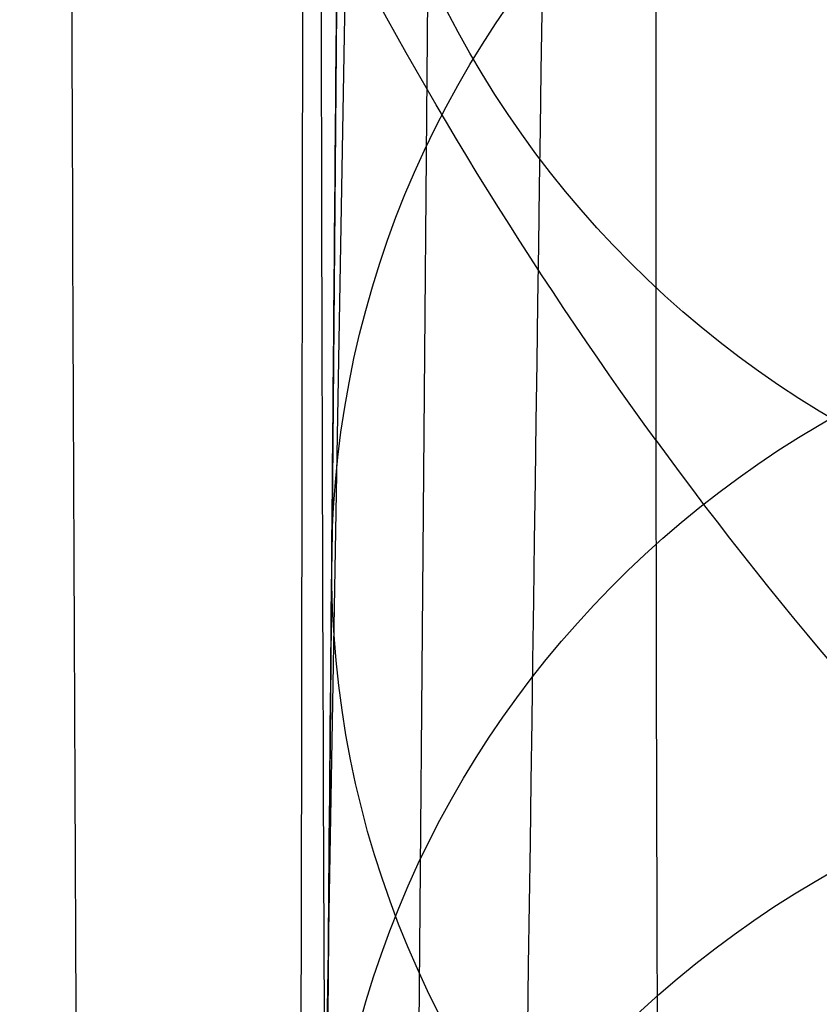
# Model space of a CAD drawing. Units: millimetres. Extents: x 42563 to 43179, y -5030 to -4442.
# Drawn here: x 42618 to 42620, y -4578 to -4575 of the extents above; entities that cross this region are included whole.
import ezdxf

# ---------------------------------------------------------------- set-up
doc = ezdxf.new("R2010")
doc.units = ezdxf.units.MM
doc.layers.add('图层 06', color=7, linetype='Continuous', true_color=0x000000)

msp = doc.modelspace()

# ---------------------------------------------------------------- linework, layer by layer
at = {"layer": '图层 06'}
for p, q in [((42619.52468627892, -4556.495201764472, -145.5045496128751), (42619.076706207, -4582.204573353066, -178.9317401134128)), ((42619.52468627892, -4556.495201764472, -145.5045496128751), (42619.076706207, -4582.204573353066, -178.9317401134128)), ((42616.47349925703, -4923.992254527833, -122.1983872091848), (42619.42934572566, -4572.070951054573, -139.4374661729546))]:
    msp.add_line(p, q, dxfattribs=at)
at = {"layer": '图层 06', "extrusion": (0.9998476951559812, -0.01745240646077983, -3.499602517498257e-12)}
msp.add_lwpolyline([(-3845.502875981692, -55.10263487735445), (-3845.382051036554, -53.73886210238388), (-3843.12857008222, -28.09754686035791), (-3839.31253978635, 2.214649642668737), (-3833.720779266823, 39.06971240924898), (-3827.119379128292, 75.75291456480149), (-3819.463089326998, 112.2305382627993), (-3811.204506806976, 146.988945819925), (-3802.262891880485, 181.5779412325351), (-3784.595711398165, 244.0835440444822), (-3775.618181462627, 272.6374887116384), (-3771.768278013881, 284.0609107501023), (-3767.66795960263, 295.3968587280926), (-3766.11068145969, 299.3617615524794), (-3764.451127322455, 303.2849553645123), (-3763.80302438087, 304.714828600032), (-3763.117174793676, 306.1564094678449), (-3762.398317890431, 307.5817131996949), (-3761.65119300069, 308.9627550273261), (-3761.022513895691, 310.0407498030908), (-3760.694511176499, 310.5723915820878), (-3760.357512334114, 311.0967247444306), (-3759.808786874518, 311.9032561064874), (-3759.476243638681, 312.363722790445), (-3759.133212067492, 312.8164301041736), (-3758.861879263779, 313.1585440033354), (-3758.583267483971, 313.4953841469796), (-3758.297393972948, 313.8260756769231), (-3758.00427597559, 314.1497437349821), (-3757.772144177897, 314.3951726933), (-3757.537442935521, 314.6336710986379), (-3757.298006290115, 314.8674152866851), (-3757.051668283333, 315.0985815931307), (-3756.805856862281, 315.3194852747854), (-3756.556534716712, 315.5356640441382), (-3756.046434077885, 315.9551824061233), (-3755.730275863688, 316.2012658637657), (-3755.408712457125, 316.4417157873014), (-3755.082673085788, 316.6760634292089), (-3754.753086977269, 316.9038400419669), (-3754.350449780123, 317.1703669027273), (-3753.942249117154, 317.4282922771761), (-3753.266559362544, 317.8300225468999), (-3752.867020567541, 318.0536517935475), (-3752.463012662358, 318.2697768814978), (-3752.054971645443, 318.4781877927304), (-3751.643333515242, 318.6786745092251), (-3751.214595704454, 318.8774051689142), (-3750.781434548949, 319.0683264342049), (-3750.344345498361, 319.2515337005069), (-3749.903824002323, 319.4271223632298), (-3749.014465472423, 319.7558254595773), (-3748.117322556315, 320.0551988865246), (-3747.184474322807, 320.3351056121511), (-3746.242401604709, 320.5878263126474), (-3745.293601316924, 320.814060947222), (-3744.340570374358, 321.0145094750835), (-3743.349092913985, 321.1958652064743), (-3742.356005577313, 321.3498753133119), (-3741.361059199314, 321.4763333617939), (-3740.364004614963, 321.5750329181175), (-3739.364592659231, 321.6457675484803), (-3738.362574167092, 321.6883308190798), (-3737.357699973519, 321.7025162961134), (-3736.349720913484, 321.6881175457786), (-3735.258604997427, 321.6402897458855), (-3734.172446616361, 321.5595011730923), (-3733.09113371323, 321.4463351265231), (-3732.014554230975, 321.3013749053022), (-3730.942596112539, 321.1252038085534), (-3729.875147300861, 320.9184051354011), (-3728.812095738885, 320.6815621849692), (-3727.753329369553, 320.4152582563819), (-3726.602136092648, 320.0917699496817), (-3725.451556760445, 319.7342346316531), (-3724.304888266651, 319.3447838156969), (-3723.165427504967, 318.9255490152143), (-3722.036471369098, 318.4786617436061), (-3720.921316752745, 318.0062535142732), (-3719.823260549615, 317.5104558406167), (-3718.745599653408, 316.9934002360375), (-3717.695537849564, 316.4592991054182), (-3716.648674085541, 315.8955472734735), (-3715.609544840613, 315.3030900963556), (-3714.582686594052, 314.6828729302167), (-3713.572635825131, 314.0358411312091), (-3712.583929013123, 313.362940055485), (-3711.621102637302, 312.6651150591967), (-3710.688693176938, 311.9433114984965), (-3709.856820910955, 311.2550162128189), (-3709.047057895325, 310.5393023821524), (-3708.262101420255, 309.7965050181319), (-3707.879768538621, 309.4150547022498), (-3707.504648775956, 309.0269591323923), (-3706.836802010645, 308.2983116414397), (-3706.512084872472, 307.9245740436326), (-3706.194119992156, 307.5447704070851), (-3705.883368440854, 307.1590581289076), (-3705.580291289716, 306.7675946062101), (-3705.285349609895, 306.3705372361029), (-3704.999004472544, 305.968043415696), (-3704.740495938204, 305.5885537448008), (-3704.489479106966, 305.2038999973616), (-3704.246174633973, 304.8143228272458), (-3704.010803174372, 304.4200628883207), (-3703.797926100688, 304.0470838874373), (-3703.59198958538, 303.6696701922396), (-3703.393422062183, 303.2883295033498), (-3703.202651964828, 302.9035695213902), (-3702.924468688044, 302.3041122554303), (-3702.665810769043, 301.6959749106366), (-3702.456837251122, 301.1582299987782), (-3702.342108246035, 300.8400597956123), (-3702.233432630466, 300.519772716937), (-3702.130279225316, 300.1954621607105), (-3702.032541139974, 299.8660079091799), (-3701.942693916157, 299.5385706596493), (-3701.859766665312, 299.2093131904695), (-3701.743575714531, 298.6907964771755), (-3701.673026130903, 298.3333062959395), (-3701.60960098929, 297.9747220924273), (-3701.552932768169, 297.6150047987667), (-3701.502653946024, 297.2541153470854), (-3701.444221011207, 296.7645906930537), (-3701.395943738388, 296.2730027648948), (-3701.357137158428, 295.7805690613395), (-3701.327116302187, 295.2885070811186), (-3701.301781395434, 294.7018199731751), (-3701.286784950927, 294.1132834802941), (-3701.2844055497, 292.9373704442746), (-3701.326587517906, 291.4272702304067), (-3701.410119953994, 289.8868374163757), (-3701.660938578306, 286.8440351087245), (-3702.131162728801, 282.619770195378), (-3703.579296755168, 272.2401173596344), (-3717.961732014292, 189.9225437497257), (-3763.232243867893, -57.4730092207688), (-3765.56283316889, -68.82690351356733), (-3768.092315113196, -80.13911218530345), (-3769.482507382548, -85.8410728673755), (-3770.938120666386, -91.37591487525813), (-3772.508333811998, -96.81488499036354), (-3774.244598025627, -102.2031455460685), (-3775.186221701418, -104.8639306840433), (-3776.194408952784, -107.5192536074318), (-3777.272052556414, -110.1470007229145), (-3778.422045288996, -112.7250584371722), (-3779.035292122311, -114.0096286305275), (-3779.674284851641, -115.2846532226896), (-3780.340377691441, -116.5475707277186), (-3781.034924856167, -117.7958196596748), (-3781.759280560273, -119.0268385326183), (-3782.514799018214, -120.2380658606095), (-3783.302834444447, -121.4269401577086), (-3784.124741053425, -122.5908999379758), (-3784.997572812937, -123.7479378803613), (-3785.897397980519, -124.8618685465768), (-3786.827255281885, -125.9354581340628), (-3787.304395584522, -126.4579894599823), (-3787.790183442749, -126.9714728402597), (-3788.284998697281, -127.476254049575), (-3788.789221188827, -127.9726788626082), (-3789.303230758109, -128.4610930540394), (-3789.827407245836, -128.9418423985487), (-3790.90778033949, -129.8817296455218), (-3792.033379195504, -130.795106800968), (-3792.808661519758, -131.3893400066977), (-3793.594646949299, -131.9650140232833), (-3794.391112040415, -132.5223970548633), (-3795.197833349399, -133.061757305576), (-3796.014587432541, -133.5833629795598), (-3796.841150846131, -134.0874822809531), (-3797.677300146461, -134.5743834138943), (-3798.522811889819, -135.044334582522), (-3799.3774626325, -135.4976039909744), (-3800.241028930791, -135.93445984339), (-3801.113287340985, -136.3551703439071), (-3801.994014419372, -136.7600036966642), (-3802.882986722244, -137.1492281057997), (-3803.779980805889, -137.523111775452), (-3805.597140540666, -138.2259297128606), (-3807.424925901314, -138.8643834869594), (-3809.272204417718, -139.4457026925526), (-3811.136474339027, -139.9724980446193), (-3813.015233914393, -140.4473802581386), (-3814.905981392972, -140.8729600480894), (-3816.806215023913, -141.2518481294507), (-3818.71343305637, -141.5866552172016), (-3820.625133739499, -141.8799920263211), (-3822.259285517604, -142.0990450110016), (-3823.880677643169, -142.2871644718615), (-3827.148533905807, -142.5795186336072), (-3830.4237525539, -142.7684827860932), (-3833.702719324697, -142.8740363732135), (-3840.260634452491, -142.9121434274984), (-3873.012088631339, -141.9222477640559), (-4181.41926295134, -126.107776657766), (-4199.362867894006, -124.8291347811858), (-4217.281504042846, -123.2384236294667), (-4227.180437796193, -122.0949510461478), (-4232.152346252846, -121.4116271518689), (-4237.039276407388, -120.6459099009811), (-4240.508935753862, -120.0319969309897), (-4244.000215399688, -119.3416092485903), (-4247.473531851092, -118.5667815823285), (-4250.889301614295, -117.6995486607499), (-4253.533311727713, -116.938604623414), (-4254.848524977186, -116.5224562438603), (-4256.14757150611, -116.0810084953261), (-4257.252798636097, -115.6774392417371), (-4258.352354237559, -115.2460211839441), (-4259.43979520748, -114.78505698505), (-4260.508678442839, -114.2928493081577), (-4261.457045269218, -113.8182584612199), (-4262.389407843909, -113.3129504970112), (-4263.240578416055, -112.8147714771828), (-4264.074833892043, -112.2887567630682), (-4264.715274146577, -111.8568947399432), (-4265.343375506548, -111.4072757809912), (-4265.548249666485, -111.2546452904289), (-4266.179766460069, -110.7641144232336), (-4266.795656713926, -110.2541014945158), (-4267.411115535734, -109.7124122745918), (-4268.010996367011, -109.1535207282318), (-4268.794260227824, -108.379240124346), (-4269.353529441937, -107.7955233457963), (-4270.067434456168, -107.0120685041558), (-4270.759797205998, -106.2095127859143), (-4271.474789397872, -105.3332182223734), (-4272.164703054344, -104.4370457260612), (-4272.863343601114, -103.4726678745408), (-4273.535794344691, -102.4851072512616), (-4274.17983481908, -101.4787784657219), (-4274.793244558292, -100.4580961274196), (-4275.393870870044, -99.39073891745046), (-4275.964021728903, -98.30417572113463), (-4276.501395745319, -97.20104876522598), (-4277.003691529741, -96.08400027647838), (-4277.46736856114, -94.95967316954832), (-4277.895241885642, -93.82257177183641), (-4278.287480721109, -92.67351997438979), (-4278.644254285406, -91.51334166825566), (-4278.965731796394, -90.34286074448124), (-4279.252082471934, -89.16290109411369), (-4279.503475529891, -87.97428660820023), (-4279.720080188126, -86.77784117778805), (-4279.900272921608, -85.58747598635884), (-4280.046568824083, -84.39266990182901), (-4280.159247666478, -83.19431983188628), (-4280.238589219721, -81.99332268421838), (-4280.284873254737, -80.79057536651305), (-4280.298379542455, -79.58697478645803), (-4280.279387853801, -78.383417851741), (-4280.2281779597, -77.18080147004972), (-4280.145984197043, -75.99095274334941), (-4280.032939983748, -74.80289898905576), (-4279.889589308894, -73.61758405667044), (-4279.71647616156, -72.43595179569505), (-4279.514144530821, -71.25894605563121), (-4279.283138405759, -70.08751068598058), (-4279.02400177545, -68.92258953624476), (-4278.737278628975, -67.7651264559254), (-4278.431444859129, -66.64387805435058), (-4278.099418564343, -65.5284770210036), (-4277.741536440378, -64.42000843754299), (-4277.358135182993, -63.31955738562731), (-4276.949551487953, -62.22820894691512), (-4276.516122051014, -61.14704820306495), (-4276.058183567942, -60.07716023573538), (-4275.576072734494, -59.01963012658494), (-4275.088133802076, -58.01192228832929), (-4274.575855896023, -57.01462284060089), (-4274.039181196525, -56.03025447631077), (-4273.478051883762, -55.06133988837), (-4272.917631668855, -54.15018272758725), (-4272.330984600023, -53.25236788048187), (-4271.71851266385, -52.37200254546683), (-4271.080617846925, -51.51319392095512), (-4270.445735547483, -50.71355992611425), (-4269.785440573221, -49.9347784376251), (-4269.135022155443, -49.21572447431421), (-4268.461651556542, -48.51811802589752), (-4267.896988261145, -47.96820765753117), (-4267.316515403831, -47.435012278398), (-4267.161968902324, -47.29841524380191), (-4266.561136906646, -46.78868328606384), (-4265.943252793097, -46.29976102434887), (-4265.623282420029, -46.06005400267476), (-4265.301303219569, -45.82769402071591), (-4264.643269399645, -45.37831889600017), (-4264.522536990471, -45.29924828945826), (-4263.802821543997, -44.84727835719254), (-4263.069469701134, -44.41778770755327), (-4262.166141196136, -43.92645966049541), (-4261.247496645267, -43.46440140991578), (-4260.238118936793, -42.99575659662846), (-4259.214742909196, -42.55852344884664), (-4258.081337383119, -42.11473053234711), (-4256.931136071275, -41.70287229865924), (-4255.770226039609, -41.32212436050104), (-4254.604694354058, -40.97166233059053), (-4253.301575977721, -40.61408872177402), (-4251.987684925162, -40.28699208095777), (-4250.666821057601, -39.98919773913285), (-4249.342784236247, -39.71953102729025), (-4247.747959535211, -39.43046642408721), (-4246.14652285682, -39.17664111371144), (-4244.539635520889, -38.95542393628462), (-4242.928458847229, -38.76418373192845), (-4239.69788276599, -38.46110960291487), (-4236.464085171618, -38.24636944764428), (-4231.883032389993, -38.05644086396153), (-4227.157086613129, -37.96200521296616), (-4217.845748994527, -37.97077665207571), (-4182.082209928091, -39.03164634783597), (-3875.509379852853, -55.84480228220234), (-3855.583127974379, -57.57193133482787), (-3853.907322958138, -57.68327191504986), (-3853.062724099678, -57.7180936852296), (-3852.228569664609, -57.73333743941876), (-3851.450586148786, -57.72649733572114), (-3850.673121704328, -57.69727105447798), (-3849.940742439905, -57.64621206125287), (-3849.573458095805, -57.61025621791033), (-3849.210924000637, -57.56651605479128), (-3847.662697884355, -57.3600766242282, 0.3508910212294175)], format="xyb", close=True, dxfattribs=at)
at = {"layer": '图层 06', "extrusion": (0.001578701404793423, 0.1809012634766115, 0.9834999952081546)}
msp.add_circle((-42659.9803949596, 4144.043530609298, -698.8990133629408), 2.500000394275569, dxfattribs=at)
at = {"layer": '图层 06', "extrusion": (0.001484405952206601, 0.170096074773206, 0.9854263655320559)}
msp.add_circle((-42659.98039444906, 4151.542314398655, -667.4942239155508), 2.499999873918074, dxfattribs=at)
at = {"layer": '图层 06', "extrusion": (0.001413753034585931, 0.1620000523687432, 0.9867897366383994)}
msp.add_circle((-42659.98039466944, 4156.926324580803, -644.035817833083), 2.500000111478277, dxfattribs=at)
at = {"layer": '图层 06', "extrusion": (0.001368951909884119, 0.1568663520597734, 0.9876188908491613)}
msp.add_circle((-42659.9803945319, 4160.237619794021, -629.5082479213445), 2.500000000001482, dxfattribs=at)
at = {"layer": '图层 06', "extrusion": (0.9999395503462173, -0.008726340251070623, -0.00668929287947315)}
msp.add_arc((-4249.948990221102, 58.26624739724156, 42657.68320079771), 62.49567591340635, 17.24935577165457, 50.40055241238586, dxfattribs=at)
at = {"layer": '图层 06', "extrusion": (0.0007002910392466874, -0.5567022736999759, 0.8307117960217837)}
msp.add_arc((42600.81098325642, -3947.889330091519, 2414.299850699571), 12.50006003623726, 269.5394779513931, 359.3116267798883, dxfattribs=at)
at = {"layer": '图层 06'}
for points, knots in [([(42619.05699620524, -4589.02573961617, -42.45262924396648), (42619.05765940629, -4588.94974430499, -41.49081781987567), (42619.05890840111, -4588.806623675448, -39.73658024008706), (42619.0612581938, -4588.537364103145, -36.64581291250026), (42619.0641005094, -4588.211666991612, -33.18028022078454), (42619.06756706229, -4587.814439377416, -29.29422877596961), (42619.07182118358, -4587.326965364284, -24.84154005470242), (42619.07698077719, -4586.735734492008, -19.77189883306228), (42619.08324616538, -4586.017792118628, -13.94930675772462), (42619.09176348296, -4585.04180419466, -6.372882525234094), (42619.10394462666, -4583.645983383491, 3.923382552854079), (42619.11736669989, -4582.107966128006, 14.58057290918308), (42619.12970018469, -4580.694688755614, 23.91526090699241), (42619.13924577518, -4579.600872426744, 30.91607148880567), (42619.15076324924, -4578.281100617168, 39.092742254534), (42619.16615647754, -4576.517211364651, 49.5699452969363), (42619.1931994303, -4573.418395918428, 66.95407654332845), (42619.22468691327, -4569.810287744664, 85.42679965683038), (42619.25874391784, -4565.907741564687, 103.8085712207353), (42619.29390342715, -4561.878860852725, 121.8265894403661), (42619.34017251289, -4556.576948775343, 143.9858218976859), (42619.38891604095, -4550.991493690829, 165.8407928636022), (42619.42818377851, -4546.491856651815, 182.8400075674433), (42619.46636214144, -4542.117049579313, 199.0637585630738), (42619.51451508076, -4536.599269266417, 218.9049711969802), (42619.56051329488, -4531.328396000973, 236.9259888955435), (42619.59681816237, -4527.168270238915, 250.6245866789687), (42619.62234038606, -4524.243713079723, 260.0440821008885), (42619.64947921101, -4521.133911758995, 269.7554997379676), (42619.67131163338, -4518.632163953591, 277.3151561135738), (42619.68748060627, -4516.779383174894, 282.7648964759225), (42619.70096188208, -4515.234581979155, 287.1993993013191), (42619.71432583477, -4513.703224682502, 291.4636345777544), (42619.72658751121, -4512.298175724542, 295.2316553097573), (42619.73784036282, -4511.008726654346, 298.5419443629934), (42619.74814573635, -4509.827847806897, 301.4235530186142), (42619.75808489107, -4508.688933490342, 304.029997807059), (42619.76761722145, -4507.596636613787, 306.3498206413798), (42619.7770025943, -4506.521179412413, 308.4409529553413), (42619.78669814222, -4505.41017966606, 310.3638106912673), (42619.79698845386, -4504.231026742504, 312.1458411524787), (42619.80653773811, -4503.13678714975, 313.5446962437501), (42619.81410008012, -4502.270228589236, 314.4745397500272), (42619.81807254437, -4501.81502926986, 314.9163802683294), (42619.8202458053, -4501.565998233063, 315.1476122063206), (42619.82352056585, -4501.190747844874, 315.4842904471775), (42619.82904853512, -4500.557305304168, 316.0149961416263), (42619.83790686546, -4499.542241190274, 316.7737385938408), (42619.8496591024, -4498.195568220454, 317.6514396387844), (42619.86147099542, -4496.842059346917, 318.3935927758511), (42619.87328372375, -4495.48845475511, 319.0284356336691), (42619.8877378762, -4493.832172931699, 319.7085392126993), (42619.90386459689, -4491.984233782613, 320.3071653057524), (42619.9211419878, -4490.004440878954, 320.8087298744065), (42619.93897729552, -4487.960717040379, 321.23124420237), (42619.96158935117, -4485.369632107125, 321.5974211907215), (42619.98865953033, -4482.267696821134, 321.7685959822949), (42620.0164815595, -4479.0796080544, 321.6618060931054), (42620.04481591682, -4475.832812299244, 321.2576882949544), (42620.07394216497, -4472.495274837169, 320.5425788041837), (42620.10355685867, -4469.101767061295, 319.5084257650734), (42620.13326183399, -4465.697914039429, 318.1812618164751), (42620.16204829983, -4462.399311774439, 316.6193243335829), (42620.18965563702, -4459.235824271944, 314.8364421731308), (42620.21290527932, -4456.571679147254, 313.0471749061817), (42620.23034184066, -4454.573647120828, 311.4631912609742), (42620.24580547029, -4452.801690673079, 309.8738433459599), (42620.25848253445, -4451.349043002928, 308.3558169732909), (42620.26917606478, -4450.123685800105, 306.8328623084633), (42620.27614709876, -4449.32488442559, 305.7203641138565), (42620.28226430037, -4448.623922548399, 304.618858006158), (42620.2877238886, -4447.998315705472, 303.4933747863112), (42620.29209693924, -4447.497213734504, 302.4594790938359), (42620.29560076893, -4447.095714621356, 301.5091759409724), (42620.29806142509, -4446.813751351287, 300.7346568664632), (42620.29981758127, -4446.612515785759, 300.0993568161464), (42620.30137985114, -4446.433497392341, 299.4704959046359), (42620.30306463003, -4446.24044085044, 298.651624525435), (42620.30476364974, -4446.045752478332, 297.5484611721827), (42620.30611127595, -4445.891329805759, 296.2107505207346), (42620.30691429916, -4445.79931246748, 294.6130225327906), (42620.30702038759, -4445.787155931773, 292.6943172632726), (42620.30627047372, -4445.873087554994, 290.5305128953058), (42620.30472239038, -4446.050480330677, 288.1029118472929), (42620.30238767826, -4446.318011841239, 285.3668581424565), (42620.29928601719, -4446.673426992401, 282.3374330588979), (42620.2958534889, -4447.066755779733, 279.3447160818179), (42620.29161347586, -4447.552613147816, 275.8700294108552), (42620.28650057732, -4448.138493293828, 271.9107791241502), (42620.28070560854, -4448.802530940164, 267.6232667387342), (42620.274736608, -4449.486510657136, 263.3319983213077), (42620.26863142636, -4450.186095181237, 259.0415813149884), (42620.26134087722, -4451.0215093636, 254.0243696899005), (42620.24929243251, -4452.402124382136, 245.8775416651068), (42620.23335751911, -4454.228084595501, 235.3909777423299), (42620.21351485518, -4456.501828666109, 222.6169464539), (42620.19163792177, -4459.008676939778, 208.751277850315), (42620.15634900923, -4463.052385795964, 186.7277263458279), (42620.12725986553, -4466.385671501551, 168.8954627485641), (42620.1075659958, -4468.642365451199, 156.8340056081722)], [0, 0, 0, 0, 2.89719221702469, 5.277303214174633, 9.307320281164507, 13.33926251792239, 16.99475901176816, 22.74420217041186, 28.65430189960917, 34.5883872661347, 45.66429452938613, 59.82552569665537, 66.88783026611836, 73.98667929896469, 81.08555695768393, 91.73447168155728, 105.8569392035538, 134.0643350643964, 148.1886262400657, 162.2333551032532, 189.4518666734127, 216.5403289387616, 229.9006160023162, 242.2071469738086, 266.9463265592141, 291.6861302014444, 298.5286889449788, 309.8995790374165, 321.2705850236488, 329.1193840226515, 333.7875927868241, 338.5415501083445, 343.2043146516697, 347.3818582914321, 350.6036806450944, 353.8579457378569, 356.7232147325633, 359.1376376753024, 361.54446967256, 363.7768178097006, 365.7907683581564, 367.9509188893117, 369.0899754046681, 369.5977602830589, 369.8532864960857, 370.1062947893349, 371.1096420041845, 372.3257199718917, 373.9055610056121, 375.9236115112479, 376.9486988941856, 378.3854583074236, 381.2888872674893, 382.7674200632142, 384.5047547772359, 387.5486306730921, 390.6038390952577, 393.8095001097424, 397.1041303200385, 400.4043842631674, 404.0355202295425, 407.7326278368603, 411.3535418879952, 414.9727411823108, 418.6153634958831, 420.9701849402178, 422.6082713588785, 425.752091652829, 427.2610166724044, 428.4614776226439, 429.8572855864639, 431.1750912548378, 432.3140648216552, 433.3031099505837, 434.2654095166823, 434.7826191102254, 435.2994925573528, 436.2239142544068, 437.2986227294806, 438.6611560999927, 440.2561210113387, 442.0928896365236, 444.4123912831224, 446.7513797716115, 449.3903804621439, 452.6553199520152, 455.9054169788287, 458.4444062802024, 463.1778510813702, 467.9112542613571, 471.4642901913052, 476.2098161036492, 480.9553557054816, 486.7229448013172, 500.9929631410261, 512.8941281486847, 525.6459056143337, 543.2618438310021, 580.0711524387123, 580.0711524387123, 580.0711524387123, 580.0711524387123]), ([(42616.15994892461, -4995.892730528843, -115.8759051606), (42616.1932926403, -4992.032361210904, -116.9222800822371), (42616.27193454202, -4982.981333904148, -118.9075669038963), (42616.39696967517, -4969.987009341313, -120.6732667154501), (42616.47670662231, -4962.183342767296, -121.5000546269817), (42616.63618051658, -4946.576009619263, -123.1536304500451), (42617.09288334964, -4904.909308982402, -126.0122861422102), (42617.60233338966, -4753.724617631023, -134.1299549856236), (42618.77435383448, -4649.218829869913, -138.7416866060375), (42619.14541934098, -4617.843892703546, -140.005306751275), (42619.33095209422, -4602.156424120362, -140.6371168238938), (42619.59454524273, -4581.22046531109, -141.3796141366466), (42619.82743981786, -4565.680293665264, -140.4659935332044), (42620.05776117159, -4550.55072008433, -137.0610082820735), (42620.23289835895, -4537.012212764377, -129.9574264976518), (42620.3002404349, -4526.245239901499, -117.9480162943373), (42620.32940105659, -4516.887602143495, -93.51773222134422), (42620.38999388112, -4507.577100138159, -49.15152882788693), (42620.4387789445, -4501.742449463853, -15.46264195437316), (42620.46212769925, -4499.003443499212, 0.1148572345774604), (42620.50882520874, -4493.52543156993, 31.2698556124787), (42620.59387001214, -4483.995962691479, 83.44429838583108), (42620.72083313125, -4469.674608924272, 159.4853118620072), (42620.7934590814, -4461.482640342465, 202.9626837941816), (42620.82998625222, -4457.658892319121, 224.3509769014412), (42620.84824983765, -4455.747018307448, 235.0451234550711), (42620.88488410639, -4452.059388417884, 256.2582201329169), (42620.91470665649, -4449.366794672877, 273.263021847908), (42620.9261585233, -4448.449956805764, 279.7488734386831)], [0, 0, 0, 0, 1, 2, 2, 2, 3, 4, 5, 5, 5, 6, 7, 8, 9, 10, 11, 12, 13, 13, 13, 14, 15, 16, 16, 16, 17, 18, 18, 18, 18]), ([(42613.86922210837, -4998.673366106191, -108.9902739838121), (42613.90290645231, -4994.699793511533, -109.9628349901627), (42613.98153168047, -4985.576505657519, -111.7634970284081), (42614.10737594907, -4972.489463356282, -113.360047409981), (42614.18827933343, -4964.552136314402, -114.1284967596591), (42614.35008610217, -4948.677482230642, -115.6653954590152), (42614.81754964023, -4905.777726933027, -118.5005861288606), (42615.33271285932, -4753.938370104332, -126.9303205740526), (42616.59660627761, -4650.35893655407, -131.4858831542824), (42616.9636412259, -4619.428595080342, -132.7269824036746), (42617.14715870003, -4603.963424343479, -133.3475320283707), (42617.38173776787, -4583.462770520455, -134.0702902574017), (42617.55290919196, -4568.608838426401, -133.2313772353887), (42617.76005390202, -4554.25994066121, -130.101386543341), (42617.93347143385, -4541.495349312983, -123.4921194575585), (42618.00346132321, -4531.394336469828, -112.2153772543411), (42618.03320759191, -4522.541490658144, -88.75690944998865), (42618.08589426172, -4513.521400404332, -45.60246556080109), (42618.12953371613, -4507.745124262988, -12.62000410604872), (42618.15178754709, -4505.003418946601, 2.694980038168619), (42618.196295209, -4499.520008313827, 33.32494832660329), (42618.2887833629, -4489.724649082571, 85.17491223820184), (42618.42151753376, -4474.854923215771, 163.2353471502688), (42618.50096089965, -4466.030450636992, 208.3981503445888), (42618.54206983789, -4462.174512304102, 230.1841629988926), (42618.56262430701, -4460.246543137656, 241.0771693260445), (42618.60442687291, -4456.668753783013, 262.4654875089203), (42618.63813131447, -4454.061149175795, 279.2392640232888), (42618.65058765926, -4453.103364756777, 285.5177286819335)], [0, 0, 0, 0, 1, 2, 2, 2, 3, 4, 5, 5, 5, 6, 7, 8, 9, 10, 11, 12, 13, 13, 13, 14, 15, 16, 16, 16, 17, 18, 18, 18, 18]), ([(42620.87903913312, -4492.540626063908, 318.8058433421606), (42620.55803670653, -4492.56866918093, 318.4629172320101), (42619.99554734668, -4492.664894189469, 317.7430195427021), (42619.36031925031, -4492.942397974489, 316.4843979785962), (42618.90355656048, -4493.365817980455, 314.9703627612253), (42618.49243946709, -4494.141932881318, 312.508912769548), (42618.27450393292, -4495.540616803441, 308.4103730311794), (42618.25519236249, -4497.189672478191, 303.6357147641673), (42618.24413211704, -4498.164977171811, 300.7729329921754), (42618.22201162615, -4500.115586559054, 295.0473694481914), (42618.16653496258, -4505.223020183518, 279.7926212523354), (42618.0937313289, -4511.515900930579, 259.8433722614963), (42618.0542838679, -4514.65195744042, 249.423307922529), (42617.97538894588, -4520.924070460101, 228.5831792445944), (42617.79323394851, -4533.385225589936, 183.3394031403436), (42617.61754964872, -4552.380568880964, 108.6787520625553), (42617.53904041304, -4561.623352673516, 59.47123762708254), (42617.53521172373, -4566.176454876529, 33.61114951809601), (42617.53329737909, -4568.453005978035, 20.68110546360274), (42617.54718165408, -4572.971963334414, -5.807148091008861), (42617.55157839419, -4576.49511601341, -28.06047490671121), (42617.54017651467, -4577.775862437534, -36.75559222229523), (42617.53447557491, -4578.416235649596, -41.10315088008724), (42617.5162735706, -4579.456567116031, -48.58249514953766), (42617.48010326742, -4580.449808853619, -55.36770343560917), (42617.44526585468, -4581.236417565658, -59.54276317277692), (42617.41627656636, -4581.866730365387, -62.11809675301817), (42617.38451540553, -4582.58174803552, -64.20806133383493), (42617.36155295418, -4583.144462132345, -65.32485320356996), (42617.34963953518, -4583.454719527394, -65.82588504627007)], [0, 0, 0, 0, 0.125, 0.25, 0.375, 0.5, 0.75, 1, 1, 1, 2, 3, 3, 3, 4, 5, 6, 6, 6, 7, 8, 8, 8, 8.25, 8.5, 8.625, 8.75, 8.875, 9, 9, 9, 9]), ([(42621.04593668436, -4496.059577162136, 317.5572985336374), (42620.73686715705, -4496.093537466399, 317.2183354296495), (42620.19491334114, -4496.218869566015, 316.4969410077465), (42619.58199590211, -4496.579726566572, 315.2113347705784), (42619.14054931662, -4497.114066796111, 313.6491039665678), (42618.74252509887, -4498.058663911274, 311.0998168553899), (42618.53095980403, -4499.676240266953, 306.8560967366611), (42618.51100256363, -4501.479576616678, 301.9656574952945), (42618.49941411395, -4502.519394434339, 299.0546026293544), (42618.47623721456, -4504.59903006966, 293.2324928974742), (42618.41700477971, -4509.863498482706, 277.86159147166), (42618.34043994738, -4516.164862330422, 258.0502842328432), (42618.29993065049, -4519.281393400419, 247.7877686879606), (42618.21891205673, -4525.514455540411, 227.2627375981951), (42618.03905982347, -4537.707372989507, 183.3577800148699), (42617.86187830538, -4556.399721363123, 110.1265811692632), (42617.78619604603, -4565.750929778738, 61.21199331052834), (42617.78638572017, -4570.197759453907, 35.62677989421071), (42617.78648055726, -4572.42117429149, 22.83417318605191), (42617.80568563332, -4576.753616700336, -3.314999973740797), (42617.81418133495, -4580.012250906458, -25.20060314805564), (42617.80356679759, -4581.161857541318, -33.7296398707366), (42617.79825952891, -4581.736660858748, -37.99415823207707), (42617.78021379746, -4582.646412259506, -45.31631252251978), (42617.74854090486, -4583.477968899938, -51.93270429958754), (42617.72341050798, -4584.13623793081, -55.99258006641633), (42617.70250184081, -4584.672703463591, -58.48718892148693), (42617.67736747611, -4585.298184656357, -60.49782066386826), (42617.65635088255, -4585.805350491763, -61.5598043219041), (42617.64441669347, -4586.089186652917, -62.03224025126106)], [0, 0, 0, 0, 0.125, 0.25, 0.375, 0.5, 0.75, 1, 1, 1, 2, 3, 3, 3, 4, 5, 6, 6, 6, 7, 8, 8, 8, 8.25, 8.5, 8.625, 8.75, 8.875, 9, 9, 9, 9]), ([(42621.23767453936, -4497.679802836567, 316.8589815304935), (42620.94212924246, -4497.71624459966, 316.5310065981853), (42620.42406441127, -4497.859436379468, 315.8251234179095), (42619.83765414685, -4498.27353314639, 314.545151587667), (42619.41354055953, -4498.875323346882, 312.9726855847492), (42619.02964617009, -4499.917456058611, 310.3912040193633), (42618.82500046703, -4501.649935030901, 306.0773616387139), (42618.80466881885, -4503.525892301737, 301.1248252591816), (42618.79280284295, -4504.594241161625, 298.1876899449538), (42618.76907089113, -4506.730938881398, 292.313419316498), (42618.70800577287, -4512.047296116697, 276.8779410638919), (42618.62978367345, -4518.321910638032, 257.1293017111), (42618.5888947405, -4521.416865643845, 246.9418699824585), (42618.50711687458, -4527.606775655468, 226.5670065251753), (42618.32933807671, -4539.647777639865, 183.3123831926437), (42618.1508300238, -4558.164188454047, 110.7357013305979), (42618.07551206632, -4567.560443235781, 61.94526343892795), (42618.07726660279, -4571.953185546685, 36.47881819018472), (42618.07814387103, -4574.149556702137, 23.74559556581309), (42618.09960516513, -4578.389606473059, -2.256462834384299), (42618.11010457855, -4581.526768787118, -23.97492770473095), (42618.10001996612, -4582.620252485708, -32.42455679925185), (42618.09497765992, -4583.166994335004, -36.6493713465123), (42618.07722588792, -4584.022929304371, -43.89419877070695), (42618.05109015082, -4584.790547868288, -50.4291955159331), (42618.03694707396, -4585.398205635892, -54.43915037558269), (42618.02621190529, -4585.899083546582, -56.90096749062451), (42618.01183825811, -4586.493449168996, -58.88050781454118), (42617.99457758285, -4586.983980770985, -59.919364223861), (42617.98271453642, -4587.260809213545, -60.37875332372946)], [0, 0, 0, 0, 0.125, 0.25, 0.375, 0.5, 0.75, 1, 1, 1, 2, 3, 3, 3, 4, 5, 6, 6, 6, 7, 8, 8, 8, 8.25, 8.5, 8.625, 8.75, 8.875, 9, 9, 9, 9]), ([(42621.49770577793, -4499.157279075816, 316.1526317646834), (42621.22574455017, -4499.194373482585, 315.8477154335463), (42620.75272835945, -4499.362153695024, 315.1761076763311), (42620.21947779751, -4499.850807163202, 313.9170971633321), (42619.8260558898, -4500.53265273376, 312.3402141808039), (42619.46372664238, -4501.680784910919, 309.7276006752148), (42619.26961830857, -4503.529237688041, 305.3436292337323), (42619.24882339049, -4505.473025993186, 300.3283226124601), (42619.2366576125, -4506.56722317264, 297.364792450313), (42619.21232605653, -4508.755617531548, 291.4377321260189), (42619.14951639291, -4514.110830464411, 275.9365966653434), (42619.06987383413, -4520.347235738413, 256.24484584324), (42619.02870938301, -4523.41682243846, 246.1271701575182), (42618.94638048075, -4529.555995838556, 225.8918187860745), (42618.77097730226, -4541.445415143112, 183.2467138458255), (42618.59071844188, -4559.784689002732, 111.2732163369686), (42618.51500177888, -4569.219916567773, 62.58694674985385), (42618.51799438997, -4573.558763721386, 37.22982608759951), (42618.51949069551, -4575.728187298192, 24.55126575647233), (42618.5429087779, -4579.877651137351, -1.312847840130524), (42618.55540754071, -4582.899364083676, -22.87188075310492), (42618.54598452668, -4583.94103676765, -31.24536040060364), (42618.54127301968, -4584.461873109636, -35.43210022435301), (42618.52401380792, -4585.268953899017, -42.60256146735748), (42618.50540523628, -4585.977568514326, -49.06097107604676), (42618.50583120723, -4586.536064402775, -53.02662603565984), (42618.51474533943, -4587.004263206052, -55.4648131161449), (42618.53319236552, -4587.575313685108, -57.43142828184932), (42618.52917370002, -4588.058083338728, -58.45857242605693), (42618.51741721017, -4588.33336088669, -58.90877350082646)], [0, 0, 0, 0, 0.125, 0.25, 0.375, 0.5, 0.75, 1, 1, 1, 2, 3, 3, 3, 4, 5, 6, 6, 6, 7, 8, 8, 8, 8.25, 8.5, 8.625, 8.75, 8.875, 9, 9, 9, 9]), ([(42621.80365097945, -4500.431384423423, 315.4872765609043), (42621.57434115892, -4500.465291203108, 315.228046896679), (42621.19288918447, -4500.685214574986, 314.6167284670608), (42620.74982116887, -4501.284539058591, 313.3845514566805), (42620.40512844107, -4502.064180244395, 311.7998031151965), (42620.07382610576, -4503.326718591435, 309.1472159262648), (42619.89483984886, -4505.290412642165, 304.6894500167845), (42619.87345193855, -4507.295909387904, 299.6122985480109), (42619.86095408774, -4508.413122882171, 296.6227952892469), (42619.83595838613, -4510.647549870702, 290.6437887717187), (42619.77153581769, -4516.032124818939, 275.0783555416443), (42619.69077554695, -4522.225761422293, 255.436530873384), (42619.64944214305, -4525.269250065943, 245.3811329176701), (42619.56677533526, -4531.356227353243, 225.2703370062423), (42619.39381557139, -4543.103544663624, 183.1728602107158), (42619.21135238931, -4561.275802677575, 111.742819518162), (42619.134426351, -4570.743957228708, 63.13690698686236), (42619.13830731789, -4575.029721137402, 37.88191923357736), (42619.14024780133, -4577.172603091748, 25.25442535693486), (42619.16530076125, -4581.234210317005, -0.4765781401677508), (42619.17981412372, -4584.145619640986, -21.88130344394999), (42619.17121500972, -4585.138303694057, -30.18251912727213), (42619.16691545274, -4585.634645720594, -34.3331269689332), (42619.1503884411, -4586.395819469206, -41.43376916797083), (42619.1407542263, -4587.044873710546, -47.82131453134057), (42619.15816816055, -4587.54848702701, -51.74630218595021), (42619.19900924765, -4587.979598322581, -54.16941185923927), (42619.28285095449, -4588.525327272916, -56.1437837152349), (42619.33217319535, -4589.041323627145, -57.17438248673811), (42619.31997142592, -4589.325966339032, -57.62624626711906)], [0, 0, 0, 0, 0.125, 0.25, 0.375, 0.5, 0.75, 1, 1, 1, 2, 3, 3, 3, 4, 5, 6, 6, 6, 7, 8, 8, 8, 8.25, 8.5, 8.625, 8.75, 8.875, 9, 9, 9, 9]), ([(42620.8163796712, -4590.196472194606, -56.57814383655349), (42620.52664490926, -4589.709170244309, -56.06182783984779), (42620.25789466982, -4589.27704158254, -54.95958784386162), (42620.09882560652, -4588.804445422233, -52.99265280102921), (42620.02206318681, -4588.434146304156, -50.58947396575607), (42619.98640518591, -4587.998306329443, -46.7035094332266), (42619.98616067115, -4587.414859440707, -40.38019042804649), (42620.01718893611, -4585.982461970922, -26.30627693912717), (42619.99648540479, -4582.475743635819, 0.2599231163157443), (42619.97014195916, -4578.498341094903, 25.85831596610591), (42619.96794362277, -4576.38128495413, 38.43721327524055), (42619.96354694999, -4572.147172672583, 63.59500789350982), (42620.04254069581, -4562.652109146973, 112.1482042039649), (42620.22769095546, -4544.625425365782, 183.1029105236155), (42620.39837389813, -4533.001581463102, 224.7357238110281), (42620.48116058567, -4526.96213480797, 244.7412219674446), (42620.52255392943, -4523.942411480403, 254.7439710456529), (42620.60406322508, -4517.789202473374, 274.3440149584245), (42620.68638863796, -4511.029224068477, 293.8764296344926), (42620.7306916081, -4506.909724297071, 304.1493744829388), (42620.88900415024, -4504.833325223385, 308.6882588758338), (42621.17779134699, -4503.448031166442, 311.3995657483911), (42621.46030679652, -4502.548941007497, 313.018291503551), (42621.79360376848, -4501.791699015082, 314.2674087810742), (42622.00856201963, -4501.414821993112, 314.8405483577185), (42622.07071485754, -4501.313006526787, 314.9949204091157)], [-1, -1, -1, -1, -0.9772727272727273, -0.9545454545454546, -0.9318181818181819, -0.9090909090909091, -0.8636363636363636, -0.8181818181818181, -0.7272727272727273, -0.6363636363636364, -0.6363636363636364, -0.6363636363636364, -0.5454545454545454, -0.4545454545454546, -0.3636363636363636, -0.3636363636363636, -0.3636363636363636, -0.2727272727272727, -0.1818181818181818, -0.1363636363636364, -0.09090909090909091, -0.06818181818181818, -0.04545454545454546, -0.02272727272727273, 0, 0, 0, 0]), ([(42619.82167970405, -4501.401689711322, -23.29340324940788), (42619.81045128587, -4502.688338991213, -30.55938048956847), (42619.79305283101, -4504.682004454455, -41.63076008975352), (42619.76851331223, -4507.493954784124, -56.31158704132314), (42619.75307452164, -4509.263064960859, -65.03380685237599), (42619.74053829037, -4510.699574773974, -71.75390094607559), (42619.73100303807, -4511.792206463872, -76.67962448882098), (42619.71995053037, -4513.058698404713, -82.10182899151876), (42619.70691479397, -4514.552445839391, -88.11212426725558), (42619.69287425577, -4516.161332159604, -94.03153136945535), (42619.67735958598, -4517.939137228325, -99.8457779538803), (42619.66201466246, -4519.697491303362, -104.9786532754424), (42619.64474763256, -4521.676096947869, -110.029646070762), (42619.62490670592, -4523.949641957319, -114.9799307171812), (42619.60559839224, -4526.162155548108, -118.9575651331344), (42619.58800161003, -4528.178547075941, -122.0045730627106), (42619.57369026009, -4529.818465341474, -124.1935213175214), (42619.55822078013, -4531.591092169303, -126.2677201998028), (42619.54156343486, -4533.499834878099, -128.2162524064882), (42619.52253389596, -4535.680404054256, -130.155753753139), (42619.5000927964, -4538.251899357885, -132.1350160010704), (42619.47401248269, -4541.240407315878, -134.0891859192448), (42619.43607518038, -4545.587591595574, -136.4685309906214), (42619.38600870041, -4551.3246419713, -138.8329622998022), (42619.3245497146, -4558.367144157737, -140.7766700035671), (42619.27412236099, -4564.145546519598, -141.7991721034869), (42619.2356912103, -4568.549320204053, -142.3418496826889), (42619.20842738229, -4571.673445451283, -142.6167438737559), (42619.18114010621, -4574.800257581532, -142.796117372469), (42619.15486899576, -4577.81062867232, -142.8948480663471), (42619.12845458787, -4580.837420013809, -142.9403108956048), (42619.09274871208, -4584.928908119105, -142.9458988970054), (42619.05437515851, -4589.32608182681, -142.881945807859), (42619.00667881826, -4594.791541069982, -142.7524136524202), (42618.95912686001, -4600.240455779301, -142.5869145847462), (42618.89033807786, -4608.122869466015, -142.3109296204297), (42618.84011465652, -4613.877903525065, -142.0883286514036), (42618.80812748308, -4617.543270548339, -141.9439623090264)], [0, 0, 0, 0, 22.13587274632506, 33.74898076171476, 44.84166475590996, 48.83459647782543, 54.36433764592293, 59.97508229839384, 65.54007576502961, 72.94146181891023, 78.37346809238178, 83.7761589698012, 89.21311972883188, 94.63953498684457, 100.1063997172647, 102.847655874526, 105.5926221952352, 108.3044412770988, 111.0230588315401, 113.7677290753409, 117.0491661795323, 120.7472482458753, 124.466157739594, 131.8979397822236, 139.3142751531491, 146.3465275846084, 149.4823722511225, 152.6233990538301, 155.7503626760339, 158.8774522365464, 161.6560189411003, 164.8326480059156, 171.1506651430795, 174.8479727283747, 181.234027446713, 187.504873802064, 198.5108167357012, 198.5108167357012, 198.5108167357012, 198.5108167357012]), ([(43120.77790373935, -4526.480129085595, -115.8778706493908), (43119.47445027267, -4525.167566525069, -117.3489973679724), (43115.576711974, -4523.360816316803, -119.4074673185), (43093.51982520468, -4522.314103255193, -120.7289895903786), (43042.91487388866, -4522.139089956801, -121.1694970143381), (43001.51704876064, -4522.269508248411, -121.1694970143381), (42981.74555149575, -4522.312981012281, -121.1694970143381), (42942.20255696596, -4522.39992654002, -121.1694970143381), (42870.53589029927, -4522.399926540021, -121.1694970143381), (42798.8692236326, -4522.399926540034, -121.1694970143381), (42759.32622910281, -4522.312981012303, -121.1694970143382), (42739.5547318379, -4522.269508248438, -121.1694970143382), (42698.15690670988, -4522.139089956836, -121.1694970143382), (42647.55195539386, -4522.314103255238, -120.7289895903786), (42625.49506862454, -4523.360816316852, -119.4074673185), (42619.64846117653, -4526.070941629251, -116.3197623927086), (42617.67434782445, -4531.236191680011, -110.5807070070105), (42617.63467184429, -4538.598477501147, -102.467947504161), (42617.59137651203, -4547.899710124676, -92.25913022691543), (42617.54438658654, -4558.177245925097, -81.03451905864954), (42617.49362682664, -4568.468441276902, -69.87437788273903), (42617.46244876516, -4574.487467693337, -63.262706642353), (42617.44881892936, -4577.073819067272, -60.3603374618779)], [0, 0, 0, 0, 1, 2, 3, 4, 4, 4, 5, 6, 6, 6, 7, 8, 9, 10, 11, 12, 13, 14, 15, 16, 16, 16, 16]), ([(43120.85684809151, -4537.474135173838, -129.1397884278363), (43119.5538321127, -4536.38611070781, -130.8147530693543), (43115.65907205225, -4535.068291846432, -133.1794707184941), (43093.59665418, -4534.605651555485, -134.7314149856435), (43042.95986505326, -4534.59649705474, -135.2487297413601), (43001.53954434294, -4534.705291251921, -135.2487297413602), (42981.76054855061, -4534.741555984315, -135.2487297413601), (42942.20255696595, -4534.814085449101, -135.2487297413601), (42870.53589029928, -4534.814085449104, -135.2487297413596), (42798.8692236326, -4534.814085449116, -135.2487297413601), (42759.31123204794, -4534.741555984337, -135.2487297413601), (42739.53223625562, -4534.705291251948, -135.2487297413602), (42698.11191554529, -4534.596497054776, -135.2487297413601), (42647.47512641856, -4534.605651555529, -134.7314149856436), (42625.4127085463, -4535.068291846483, -133.1794707184941), (42619.5705684556, -4537.04502013855, -129.6323942447843), (42617.59461267354, -4541.596438642651, -123.1296828693864), (42617.54838181083, -4548.204899673818, -114.1341159055863), (42617.49541647809, -4556.352755547076, -103.1084726666694), (42617.43821055201, -4565.072591319352, -91.31311591664762), (42617.37925790915, -4573.396992047556, -80.00840841953242), (42617.34329857104, -4578.263874450511, -73.2522134399942), (42617.32728123333, -4580.421862451411, -70.1824794173433)], [0, 0, 0, 0, 1, 2, 3, 4, 4, 4, 5, 6, 6, 6, 7, 8, 9, 10, 11, 12, 13, 14, 15, 16, 16, 16, 16]), ([(43121.02321678802, -4550.815897794442, -136.444575526525), (43119.72268155785, -4549.926012799655, -138.2185472421126), (43115.83523987178, -4548.899574957493, -140.611758316337), (43093.75987157036, -4548.622136484539, -142.0050471335279), (43043.05520540164, -4548.609138149915, -142.4694774332799), (43001.58721451713, -4548.668748849742, -142.4694777742317), (42981.79232866674, -4548.688618971386, -142.4694777681727), (42942.20255696595, -4548.728359214676, -142.4694777560546), (42870.53589029928, -4548.728357875108, -142.469476319539), (42798.8692236326, -4548.72835921469, -142.4694777560546), (42759.27945193181, -4548.688618971409, -142.4694777681727), (42739.48456608142, -4548.668748849767, -142.4694777742317), (42698.0165751969, -4548.609138149951, -142.4694774332799), (42647.3119090282, -4548.622136484583, -142.0050471335279), (42625.23654072679, -4548.899574957543, -140.611758316337), (42619.40537819764, -4550.439231720787, -137.0219417050004), (42617.4333293458, -4554.238884926271, -129.9679280228112), (42617.38790065306, -4559.749178958359, -120.235389070066), (42617.33659860126, -4566.420758201422, -108.6099966470614), (42617.28176414684, -4573.475469138248, -96.31462159402595), (42617.22573824621, -4580.135158251625, -84.57213475118826), (42617.19127718692, -4584.082196408594, -77.47573639892757), (42617.17569000222, -4585.875175165011, -74.20135229257981)], [0, 0, 0, 0, 1, 2, 3, 4, 4, 4, 5, 6, 6, 6, 7, 8, 9, 10, 11, 12, 13, 14, 15, 16, 16, 16, 16]), ([(42619.96794362277, -4576.381284954129, 38.43721327524055), (42619.65320670985, -4575.948970708502, 38.2680133735028), (42619.1034200884, -4575.049620070617, 37.89805241762981), (42618.48806353318, -4573.5812005145, 37.24631187950567), (42618.05229211871, -4571.978160199698, 36.49565658994459), (42617.67105943881, -4569.640975889192, 35.36007567245087), (42617.49479025979, -4566.306807807372, 33.68273441138003), (42617.51546077235, -4563.118061618542, 32.0545218293873), (42617.52656651097, -4561.373032714089, 31.16600978227722)], [0, 0, 0, 0, 0.25, 0.5, 0.75, 1, 1.5, 2, 2, 2, 2]), ([(43121.24476965093, -4565.748726676028, -140.050766091923), (43119.95767181895, -4565.031923896319, -141.8494466198408), (43116.10869157439, -4564.177543583348, -144.1177290203555), (43094.0460618914, -4563.873248571328, -145.1743353157627), (43043.22946731794, -4563.78582873485, -145.5265429664035), (43001.67434547529, -4563.796336270924, -145.5265456940177), (42981.85041597217, -4563.799837889903, -145.5265456455461), (42942.20255696596, -4563.806841127856, -145.5265455486028), (42870.53589029929, -4563.806830411294, -145.5265340564862), (42798.8692236326, -4563.806841127872, -145.5265455486028), (42759.22136462638, -4563.799837889925, -145.5265456455461), (42739.39743512328, -4563.79633627095, -145.5265456940177), (42697.84231328061, -4563.785828734884, -145.5265429664035), (42647.02571870715, -4563.873248571374, -145.1743353157627), (42624.96308902417, -4564.177543583398, -144.1177290203555), (42619.18961865731, -4565.459114052856, -140.7153054195835), (42617.24050203232, -4568.478360261654, -133.3256458528482), (42617.20180165116, -4572.785509787797, -123.0792969113213), (42617.15958001578, -4577.930790209301, -111.106805186175), (42617.11502466756, -4583.395563141994, -98.46683100980496), (42617.06932314783, -4588.661190201712, -86.21803471460726), (42617.04081362914, -4591.851678803419, -78.72799753124819), (42617.02772897895, -4593.320149364048, -75.25569613275967)], [0, 0, 0, 0, 1, 2, 3, 4, 4, 4, 5, 6, 6, 6, 7, 8, 9, 10, 11, 12, 13, 14, 15, 16, 16, 16, 16]), ([(42619.99404024966, -4582.182736667612, 1.346281317674699), (42619.67879922886, -4581.788077795224, 1.115104704989585), (42619.1278512829, -4580.965806108623, 0.6217046028079087), (42618.51031683787, -4579.617526977101, -0.2186747183380007), (42618.07195505367, -4578.138366467825, -1.166471744796362), (42617.68674980512, -4575.970297583604, -2.582942770409527), (42617.50460083127, -4572.852959153264, -4.657768502902418), (42617.51971740853, -4569.839300456204, -6.680220702413245), (42617.52786488552, -4568.181177751297, -7.791612755466534)], [0, 0, 0, 0, 0.25, 0.5, 0.75, 1, 1.5, 2, 2, 2, 2]), ([(42620.00546594572, -4586.226146571847, -29.22650143173743), (42619.68923949928, -4585.880203697696, -29.5284291281184), (42619.13637826756, -4585.156541035494, -30.16471519763932), (42618.51610687294, -4583.961622993573, -31.22596787971753), (42618.07510140079, -4582.643187596116, -32.40357568711242), (42617.68644262729, -4580.701792849577, -34.14156832742101), (42617.50001131426, -4577.895789492995, -36.65260467869778), (42617.51152706544, -4575.171278585884, -39.07338393410897), (42617.51777743414, -4573.67030500098, -40.3994698354385)], [0, 0, 0, 0, 0.25, 0.5, 0.75, 1, 1.5, 2, 2, 2, 2]), ([(42619.99008810722, -4587.352499134732, -39.8856150429676), (42619.67270602043, -4587.030463150885, -40.2174863088344), (42619.11767530079, -4586.35354821385, -40.91694973429519), (42618.49463752295, -4585.228907807123, -42.08115261202748), (42618.05141598661, -4583.984260306062, -43.36820828766022), (42617.66061951328, -4582.150402054661, -45.25854633018365), (42617.47320422457, -4579.504366038792, -47.96782616988602), (42617.48481513948, -4576.950603458688, -50.54274831966127), (42617.49110408907, -4575.549578805365, -51.9415965904761)], [0, 0, 0, 0, 0.25, 0.5, 0.75, 1, 1.5, 2, 2, 2, 2]), ([(42619.96794362277, -4576.38128495413, 38.43721327524055), (42620.28268053569, -4576.813599199757, 38.60641317697831), (42620.99184156593, -4577.64350554438, 38.91325182805636), (42622.4897827692, -4578.785667578027, 39.28917952940243), (42624.61706167515, -4579.826601084991, 39.59113013739888), (42628.55273454629, -4581.081499667508, 39.90889906615647), (42636.02136011561, -4582.404396361975, 40.17293340333629), (42650.62327032544, -4583.610461594295, 40.35951714529568), (42672.42584441986, -4584.446867678418, 40.49866887996974), (42699.27088080766, -4584.988409575366, 40.59799663670369), (42729.0001778976, -4585.309882246162, 40.66510844484277), (42769.60731949871, -4585.544813453721, 40.72178029669536), (42816.78589029927, -4585.662279202909, 40.75012038675009), (42870.53589029929, -4585.662279348315, 40.75012455087854), (42924.28589029929, -4585.662279202897, 40.75012038675009), (42971.46446109984, -4585.544813453701, 40.72178029669536), (43012.07160270096, -4585.309882246134, 40.66510844484277), (43041.80089979091, -4584.98840957533, 40.5979966367037), (43068.6459361787, -4584.446867678376, 40.49866887996974), (43090.44851027313, -4583.61046159425, 40.35951714529569), (43105.05042048295, -4582.404396361927, 40.1729334033363), (43112.51904605228, -4581.081499667458, 39.90889906615647), (43116.45471892341, -4579.826601084939, 39.59113013739888), (43118.58199782936, -4578.785667577974, 39.28917952940243), (43120.07993903263, -4577.643505544328, 38.91325182805637), (43120.78910006287, -4576.813599199704, 38.60641317697831), (43121.10383697579, -4576.381284954077, 38.43721327524055)], [0, 0, 0, 0, 0.25, 0.5, 0.75, 1, 1.5, 2, 2.5, 3, 3.5, 4, 5, 6, 7, 8, 8.5, 9, 9.5, 10, 10.5, 11, 11.25, 11.5, 11.75, 12, 12, 12, 12]), ([(42619.99827488524, -4588.104689861766, -47.57727634372441), (42619.67626061666, -4587.812154826632, -47.93328722422432), (42619.11209108884, -4587.189102261391, -48.68348122835948), (42618.47649717631, -4586.136757044856, -49.93072921632016), (42618.0226469941, -4584.962826575917, -51.30737443839089), (42617.62128285973, -4583.23038043582, -53.32535138310118), (42617.42935377316, -4580.741765211033, -56.20851691102422), (42617.44200401148, -4578.36699475424, -58.90915287164037), (42617.44881892937, -4577.073819067272, -60.3603374618779)], [0, 0, 0, 0, 0.25, 0.5, 0.75, 1, 1.5, 2, 2, 2, 2])]:
    msp.add_open_spline(points, degree=3, knots=knots, dxfattribs=at)

doc.saveas('drawing.dxf')
